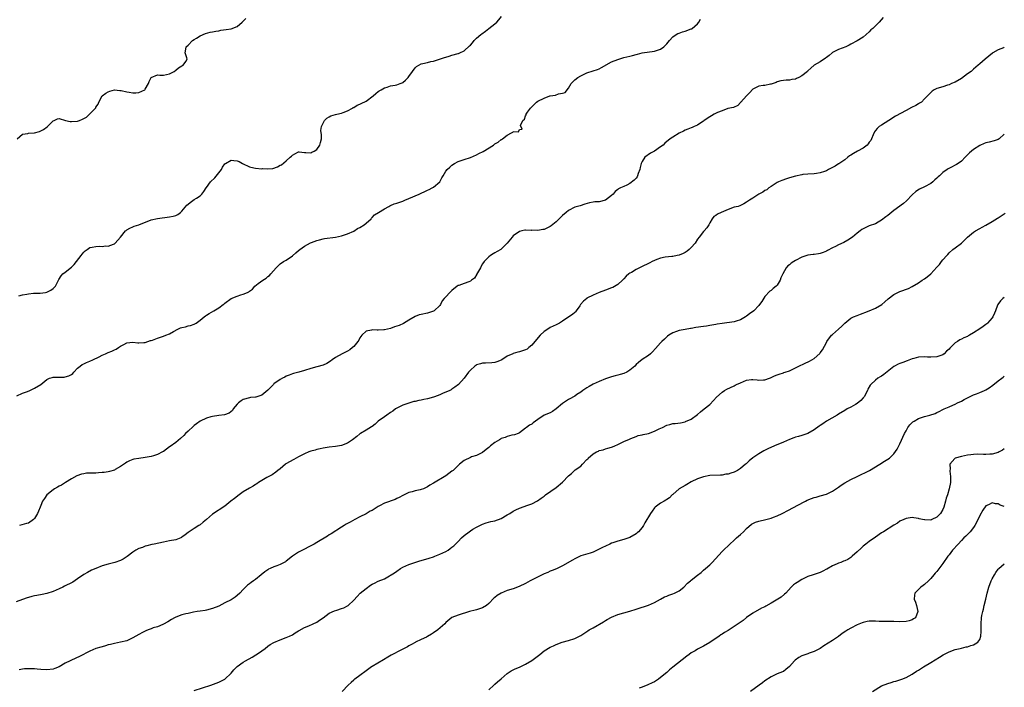
# Model space of a CAD drawing. Units: inches. Extents: x 2553000 to 2556000, y 1515000 to 1518000.
# Drawn here: x 2553886 to 2554207, y 1515436 to 1515654 of the extents above; entities that cross this region are included whole.
import ezdxf

# ---------------------------------------------------------------- set-up
doc = ezdxf.new("R2010")
doc.units = ezdxf.units.IN
doc.header["$MEASUREMENT"] = 0
doc.layers.add('LD25531515_10ft', color=82, linetype='Continuous')

msp = doc.modelspace()

# ---------------------------------------------------------------- linework, layer by layer
at = {"layer": 'LD25531515_10ft'}
for points, elevation in [([(2553885.23, 1515531.23), (2553887, 1515532.11), (2553888.71, 1515532.71), (2553889.39, 1515533), (2553891, 1515533.77), (2553892.98, 1515535), (2553895, 1515536.64), (2553895.9, 1515537), (2553896.73, 1515537.27), (2553897, 1515537.32), (2553899, 1515537.4), (2553900.59, 1515537.41), (2553901, 1515537.45), (2553902.16, 1515537.84), (2553903, 1515538.28), (2553903.4, 1515538.6), (2553903.8, 1515539), (2553905, 1515540.27), (2553905.85, 1515541), (2553906.53, 1515541.47), (2553907, 1515541.66), (2553907.89, 1515542.11), (2553909, 1515542.54), (2553910.01, 1515543), (2553911.99, 1515543.99), (2553913, 1515544.48), (2553914.14, 1515545), (2553915, 1515545.38), (2553916.17, 1515545.83), (2553917, 1515546.26), (2553917.53, 1515546.47), (2553918.37, 1515547), (2553919, 1515547.45), (2553920.02, 1515548.02), (2553921, 1515548.54), (2553923, 1515548.81), (2553924.59, 1515548.59), (2553925, 1515548.56), (2553926.62, 1515548.62), (2553927, 1515548.7), (2553928.73, 1515549.27), (2553929, 1515549.31), (2553929.46, 1515549.46), (2553931, 1515550.03), (2553931.75, 1515550.25), (2553933, 1515550.69), (2553933.81, 1515551), (2553935, 1515551.53), (2553936.26, 1515552.26), (2553937.62, 1515553), (2553938.59, 1515553.41), (2553939, 1515553.56), (2553940.2, 1515553.8), (2553941, 1515554.04), (2553941.84, 1515554.16), (2553943, 1515554.6), (2553943.26, 1515554.74), (2553943.63, 1515555), (2553945, 1515555.9), (2553946.2, 1515557), (2553946.66, 1515557.34), (2553947, 1515557.53), (2553947.86, 1515558.14), (2553949.36, 1515559), (2553951, 1515559.99), (2553952.46, 1515561), (2553952.75, 1515561.25), (2553953, 1515561.5), (2553955, 1515563.03), (2553957, 1515563.79), (2553958.18, 1515564.18), (2553959, 1515564.37), (2553960.33, 1515565), (2553960.8, 1515565.2), (2553961, 1515565.4), (2553961.98, 1515566.02), (2553962.73, 1515567), (2553963.84, 1515567.84), (2553965.42, 1515569), (2553966.43, 1515569.57), (2553967, 1515570.12), (2553967.56, 1515570.44), (2553967.99, 1515571), (2553969.69, 1515573), (2553971, 1515574.26), (2553972.14, 1515575), (2553973, 1515575.53), (2553975, 1515576.94), (2553976.1, 1515577.9), (2553977, 1515578.64), (2553977.39, 1515579), (2553979, 1515580.04), (2553980.89, 1515581.11), (2553981.21, 1515581.21), (2553983, 1515581.88), (2553983.84, 1515582.16), (2553985, 1515582.38), (2553985.5, 1515582.5), (2553989.1, 1515583), (2553991, 1515583.41), (2553993, 1515584.04), (2553995, 1515584.96), (2553996.25, 1515585.75), (2553997, 1515586.14), (2553998.38, 1515587), (2553999, 1515587.5), (2554000.65, 1515589), (2554000.79, 1515589.21), (2554001, 1515589.38), (2554001.77, 1515590.23), (2554003.11, 1515591), (2554005, 1515592.24), (2554006.45, 1515593), (2554006.77, 1515593.23), (2554007, 1515593.28), (2554008.14, 1515593.86), (2554009, 1515594.02), (2554009.68, 1515594.32), (2554011, 1515594.73), (2554011.2, 1515594.8), (2554011.66, 1515595), (2554013, 1515595.62), (2554016.31, 1515597), (2554017, 1515597.33), (2554018.17, 1515597.83), (2554019, 1515598.27), (2554019.53, 1515598.47), (2554020.58, 1515599), (2554021, 1515599.29), (2554023, 1515600.96), (2554023.04, 1515601), (2554023.7, 1515602.3), (2554024.09, 1515603), (2554025, 1515604.43), (2554025.43, 1515605), (2554026.26, 1515605.74), (2554027, 1515606.44), (2554027.81, 1515607), (2554029, 1515607.67), (2554029.97, 1515607.97), (2554031, 1515608.33), (2554033, 1515608.94), (2554035, 1515609.76), (2554035.81, 1515610.19), (2554037.14, 1515610.86), (2554040.57, 1515613), (2554041, 1515613.36), (2554042.05, 1515613.95), (2554043, 1515614.78), (2554043.18, 1515614.82), (2554043.43, 1515615), (2554045, 1515616.24), (2554046.42, 1515617), (2554046.83, 1515617.17), (2554047, 1515617.38), (2554048.68, 1515617.32), (2554049, 1515618.02), (2554049.87, 1515618.13), (2554049.37, 1515619.37), (2554050.11, 1515621), (2554050.59, 1515621.41), (2554051, 1515622.46), (2554051.18, 1515622.82), (2554051.22, 1515623), (2554051.67, 1515623.67), (2554052.62, 1515625), (2554053, 1515625.44), (2554054.6, 1515627), (2554055, 1515627.28), (2554057, 1515628.31), (2554058.92, 1515629), (2554059, 1515629.02), (2554060.71, 1515629.29), (2554061.71, 1515629.71), (2554063, 1515629.88), (2554063.92, 1515630.08), (2554065, 1515631.53), (2554065.8, 1515633), (2554066.42, 1515633.58), (2554067, 1515634.19), (2554067.98, 1515635), (2554069, 1515635.55), (2554070.1, 1515636.1), (2554071, 1515636.51), (2554073, 1515637.18), (2554074.4, 1515637.6), (2554075, 1515637.84), (2554075.76, 1515638.24), (2554079, 1515640.07), (2554081, 1515640.89), (2554083, 1515641.5), (2554085, 1515641.98), (2554085.83, 1515642.17), (2554087, 1515642.5), (2554087.42, 1515642.58), (2554089, 1515642.99), (2554093, 1515643.52), (2554095, 1515644.27), (2554096.01, 1515645), (2554096.53, 1515645.47), (2554097, 1515645.93), (2554097.89, 1515647), (2554099, 1515648.23), (2554100.01, 1515649), (2554100.63, 1515649.37), (2554101, 1515649.48), (2554102.12, 1515649.88), (2554103, 1515650.06), (2554105, 1515650.81), (2554105.13, 1515650.87), (2554105.29, 1515651), (2554107, 1515652.48), (2554107.44, 1515653), (2554108.04, 1515653.96)], 9560), ([(2553885.35, 1515615), (2553887, 1515616.56), (2553888.76, 1515616.76), (2553889, 1515616.83), (2553890.98, 1515616.98), (2553892.56, 1515617.44), (2553893, 1515617.6), (2553893.92, 1515618.08), (2553895.05, 1515618.95), (2553897, 1515620.86), (2553897.36, 1515621), (2553898.48, 1515621.52), (2553899, 1515621.63), (2553901.01, 1515621.01), (2553902.63, 1515620.63), (2553903, 1515620.64), (2553905, 1515620.81), (2553905.58, 1515621), (2553906.61, 1515621.39), (2553907, 1515621.63), (2553907.93, 1515622.07), (2553908.91, 1515623), (2553910.86, 1515625), (2553910.92, 1515625.08), (2553911, 1515625.31), (2553911.67, 1515626.33), (2553911.88, 1515627), (2553912.99, 1515629.01), (2553914.16, 1515629.84), (2553915, 1515630.28), (2553915.49, 1515630.51), (2553917, 1515630.93), (2553918.76, 1515630.76), (2553919, 1515630.79), (2553919.22, 1515630.78), (2553921, 1515630.32), (2553921.77, 1515630.23), (2553923, 1515630.02), (2553923.99, 1515630.01), (2553925, 1515630.14), (2553926.87, 1515631), (2553927, 1515631.14), (2553928.12, 1515633), (2553928.35, 1515633.65), (2553929, 1515635.01), (2553931, 1515635.86), (2553931.8, 1515635.8), (2553933, 1515635.79), (2553933.97, 1515635.97), (2553935, 1515636.22), (2553936.52, 1515637), (2553937, 1515637.34), (2553937.85, 1515638.15), (2553939, 1515638.74), (2553939.14, 1515638.86), (2553939.46, 1515639), (2553940.25, 1515640.25), (2553940.67, 1515641), (2553940.6, 1515641.4), (2553940.08, 1515643), (2553940.26, 1515644.26), (2553940.44, 1515645), (2553941, 1515645.53), (2553942.44, 1515647), (2553943, 1515647.36), (2553943.8, 1515647.8), (2553945, 1515648.52), (2553946.72, 1515649.28), (2553948.25, 1515649.75), (2553949, 1515649.91), (2553950.07, 1515650.07), (2553951, 1515650.25), (2553951.64, 1515650.36), (2553953.42, 1515650.58), (2553955.1, 1515650.9), (2553957, 1515651.57), (2553958.68, 1515653), (2553959.8, 1515654.2)], 9580), ([(2553885.81, 1515563.81), (2553887, 1515564.17), (2553888.41, 1515564.41), (2553889, 1515564.55), (2553890.68, 1515564.68), (2553891, 1515564.74), (2553892.78, 1515564.78), (2553894.59, 1515565), (2553895, 1515565.07), (2553896.29, 1515565.71), (2553897, 1515566.24), (2553897.4, 1515566.6), (2553897.76, 1515567), (2553898.54, 1515568.54), (2553898.86, 1515569.14), (2553899.64, 1515570.36), (2553900.19, 1515571), (2553901, 1515571.58), (2553903, 1515573.2), (2553903.93, 1515574.07), (2553906.13, 1515577), (2553906.53, 1515577.47), (2553907, 1515578.1), (2553907.5, 1515578.5), (2553908.08, 1515579), (2553909, 1515579.58), (2553909.7, 1515579.7), (2553911, 1515579.97), (2553912.01, 1515580.01), (2553913, 1515579.97), (2553914.1, 1515580.1), (2553915, 1515580.03), (2553916.69, 1515580.69), (2553917, 1515580.76), (2553917.27, 1515581), (2553919, 1515583), (2553920.63, 1515585), (2553920.82, 1515585.18), (2553921, 1515585.31), (2553922.05, 1515585.95), (2553923, 1515586.31), (2553923.49, 1515586.51), (2553925, 1515586.97), (2553929, 1515588.58), (2553931, 1515589.08), (2553935, 1515589.55), (2553936.16, 1515589.84), (2553937, 1515590.08), (2553937.65, 1515590.35), (2553938.49, 1515591), (2553939, 1515591.44), (2553940.61, 1515593.39), (2553941, 1515593.76), (2553941.7, 1515594.3), (2553943, 1515595.23), (2553943.71, 1515595.71), (2553945, 1515596.46), (2553945.53, 1515597), (2553946.18, 1515597.82), (2553946.85, 1515599), (2553947, 1515599.18), (2553948.34, 1515601), (2553949.74, 1515602.26), (2553951, 1515603.94), (2553951.88, 1515605), (2553952.26, 1515605.74), (2553953, 1515606.84), (2553953.23, 1515607), (2553955, 1515608.05), (2553955.95, 1515607.95), (2553957, 1515607.88), (2553957.61, 1515607.61), (2553958.73, 1515607), (2553961, 1515605.94), (2553962.4, 1515605.6), (2553963, 1515605.44), (2553965, 1515605.29), (2553965.31, 1515605.31), (2553967, 1515605.25), (2553968.61, 1515605.39), (2553970.13, 1515605.87), (2553971, 1515606.38), (2553971.41, 1515606.59), (2553973, 1515607.81), (2553974.23, 1515609), (2553974.66, 1515609.34), (2553975, 1515609.74), (2553975.85, 1515610.15), (2553977, 1515610.8), (2553977.2, 1515610.8), (2553979, 1515610.58), (2553979.4, 1515610.6), (2553981, 1515610.44), (2553981.35, 1515610.65), (2553982.14, 1515611), (2553983, 1515611.52), (2553983.96, 1515613), (2553984.2, 1515613.8), (2553984.45, 1515615), (2553984.46, 1515616.46), (2553984.41, 1515617), (2553984.3, 1515617.7), (2553984.44, 1515619), (2553985, 1515620.16), (2553985.49, 1515621), (2553986.24, 1515621.76), (2553987, 1515622.14), (2553987.52, 1515622.48), (2553989, 1515622.9), (2553989.48, 1515623), (2553991, 1515623.39), (2553991.59, 1515623.59), (2553993, 1515624.11), (2553994.61, 1515625), (2553994.83, 1515625.17), (2553995, 1515625.23), (2553996.06, 1515625.94), (2553997, 1515626.27), (2553997.46, 1515626.54), (2553999, 1515627.32), (2554001.34, 1515629), (2554002.2, 1515629.8), (2554003, 1515630.48), (2554003.31, 1515630.69), (2554003.9, 1515631), (2554005, 1515631.67), (2554005.84, 1515631.84), (2554007, 1515632.23), (2554008.47, 1515632.47), (2554009, 1515632.62), (2554010.16, 1515633), (2554010.75, 1515633.25), (2554011, 1515633.38), (2554011.87, 1515634.13), (2554012.78, 1515635), (2554013, 1515635.31), (2554014.1, 1515637), (2554015, 1515638.1), (2554015.45, 1515638.55), (2554016.17, 1515639), (2554017, 1515639.43), (2554017.52, 1515639.52), (2554019, 1515639.91), (2554020.17, 1515640.17), (2554021, 1515640.3), (2554024.54, 1515641.46), (2554025, 1515641.66), (2554026.04, 1515641.96), (2554027, 1515642.26), (2554029, 1515642.76), (2554029.18, 1515642.82), (2554029.52, 1515643), (2554031, 1515643.65), (2554032.71, 1515645.29), (2554033, 1515645.58), (2554033.68, 1515646.32), (2554034.22, 1515647), (2554035, 1515647.8), (2554036.38, 1515649), (2554036.73, 1515649.27), (2554037.92, 1515650.08), (2554039.07, 1515650.93), (2554041, 1515652.47), (2554041.58, 1515653), (2554042.27, 1515653.73), (2554043.14, 1515654.85)], 9570), ([(2554167.51, 1515654.49), (2554166.26, 1515653), (2554165, 1515651.86), (2554164.13, 1515651), (2554163.53, 1515650.47), (2554163, 1515649.9), (2554161.94, 1515649), (2554161, 1515648.14), (2554159, 1515646.92), (2554157, 1515645.86), (2554156.47, 1515645.53), (2554155.31, 1515645), (2554153, 1515644.09), (2554151, 1515643.09), (2554150.87, 1515643), (2554149.89, 1515642.11), (2554149, 1515641.47), (2554148.75, 1515641.25), (2554147, 1515640.15), (2554145.04, 1515638.96), (2554143.93, 1515638.07), (2554143, 1515637.14), (2554142.84, 1515637), (2554141, 1515635.51), (2554140.08, 1515635), (2554139.33, 1515634.67), (2554139, 1515634.5), (2554137.71, 1515634.29), (2554137, 1515634.13), (2554135.87, 1515634.13), (2554135, 1515634.02), (2554134.12, 1515633.88), (2554133, 1515633.59), (2554132.63, 1515633.37), (2554131, 1515632.83), (2554130.81, 1515632.81), (2554129, 1515632.44), (2554128.39, 1515632.39), (2554127, 1515632.18), (2554125, 1515631.18), (2554124, 1515630), (2554122.95, 1515629), (2554121.11, 1515627), (2554121.08, 1515626.92), (2554121, 1515626.81), (2554120.14, 1515625.86), (2554118.75, 1515625.25), (2554116.87, 1515624.87), (2554115, 1515624.17), (2554113.56, 1515623.56), (2554112.48, 1515623), (2554111.55, 1515622.45), (2554111, 1515622.19), (2554109.24, 1515621), (2554109, 1515620.81), (2554108.46, 1515620.46), (2554107, 1515619.44), (2554105.92, 1515619), (2554105.33, 1515618.67), (2554105, 1515618.57), (2554103.88, 1515618.12), (2554103, 1515617.88), (2554102.44, 1515617.56), (2554101, 1515616.86), (2554099, 1515615.59), (2554098.13, 1515615), (2554097.5, 1515614.5), (2554097, 1515614.09), (2554096.42, 1515613.58), (2554095.81, 1515613), (2554095, 1515612.36), (2554093.01, 1515611), (2554091.68, 1515610.32), (2554089.8, 1515609), (2554089, 1515607.67), (2554088.7, 1515607), (2554088.35, 1515605.65), (2554088.22, 1515605), (2554087.7, 1515603.7), (2554087.48, 1515603), (2554087.33, 1515602.67), (2554087, 1515602.23), (2554086.41, 1515601.59), (2554085, 1515600.49), (2554083.94, 1515599.94), (2554083, 1515599.48), (2554081.92, 1515599), (2554081.27, 1515598.73), (2554081, 1515598.49), (2554080.15, 1515597.85), (2554079.53, 1515597), (2554079, 1515596.54), (2554077.05, 1515595), (2554077, 1515594.98), (2554075, 1515594.54), (2554073.53, 1515594.47), (2554073, 1515594.34), (2554071.8, 1515594.2), (2554070.28, 1515593.72), (2554068.78, 1515593.22), (2554067, 1515592.71), (2554065, 1515591.71), (2554064.19, 1515591), (2554063, 1515590), (2554061.97, 1515589), (2554061, 1515588), (2554059.36, 1515586.64), (2554059, 1515586.41), (2554057, 1515585.5), (2554056.56, 1515585.44), (2554055, 1515585.12), (2554053, 1515585.21), (2554052.8, 1515585.2), (2554051, 1515585.28), (2554050.79, 1515585.21), (2554049.82, 1515585), (2554049, 1515584.77), (2554047, 1515583.39), (2554046.58, 1515583), (2554045, 1515581), (2554043, 1515579.08), (2554042.91, 1515579), (2554041.74, 1515578.26), (2554041, 1515577.9), (2554040.44, 1515577.56), (2554039.6, 1515577), (2554039, 1515576.57), (2554037.51, 1515575), (2554037, 1515574.26), (2554036.51, 1515573.49), (2554036.27, 1515573), (2554035.33, 1515571.33), (2554035.16, 1515571), (2554035.12, 1515570.88), (2554034.33, 1515569.67), (2554033.42, 1515569), (2554033, 1515568.6), (2554032.46, 1515568.46), (2554031, 1515567.89), (2554029.27, 1515567.27), (2554029, 1515567.19), (2554028.72, 1515567), (2554027, 1515565.6), (2554026.35, 1515565), (2554025, 1515563.57), (2554024.49, 1515563), (2554023.82, 1515562.18), (2554023.26, 1515561), (2554023, 1515560.67), (2554021.18, 1515559), (2554021, 1515558.9), (2554019, 1515558.26), (2554017, 1515557.82), (2554016.36, 1515557.64), (2554015, 1515557.12), (2554013, 1515555.97), (2554011.16, 1515554.84), (2554009.77, 1515554.23), (2554009, 1515553.94), (2554008.29, 1515553.71), (2554007, 1515553.25), (2554005, 1515552.77), (2554004.75, 1515552.75), (2554003, 1515552.71), (2554002.68, 1515552.68), (2554001, 1515552.83), (2554000.73, 1515552.73), (2553999, 1515552.4), (2553997.6, 1515551), (2553997, 1515550.16), (2553996.6, 1515549.4), (2553996.37, 1515549), (2553995, 1515547.37), (2553994.58, 1515547), (2553993.69, 1515546.31), (2553993, 1515545.88), (2553991.17, 1515545), (2553989, 1515543.73), (2553988, 1515543), (2553987.47, 1515542.53), (2553986.22, 1515541.78), (2553985, 1515541.29), (2553983, 1515540.75), (2553981, 1515540.17), (2553979, 1515539.5), (2553977.15, 1515539), (2553975.4, 1515538.6), (2553975, 1515538.49), (2553973.96, 1515538.04), (2553973, 1515537.7), (2553972.59, 1515537.41), (2553971.76, 1515537), (2553971, 1515536.59), (2553969, 1515535.16), (2553968.81, 1515535), (2553967, 1515533.12), (2553965, 1515531.53), (2553963.41, 1515531), (2553963.12, 1515530.88), (2553963, 1515530.86), (2553961.31, 1515530.69), (2553961, 1515530.67), (2553959, 1515530.14), (2553958.34, 1515529.66), (2553957.49, 1515529), (2553957, 1515528.52), (2553955.72, 1515527), (2553955.45, 1515526.55), (2553954.36, 1515525.64), (2553952.9, 1515525.1), (2553951, 1515524.83), (2553949, 1515524.57), (2553948.41, 1515524.41), (2553947, 1515524.02), (2553945, 1515523.07), (2553943.8, 1515522.2), (2553943, 1515521.6), (2553942.67, 1515521.33), (2553941, 1515519.82), (2553940.14, 1515519), (2553939.59, 1515518.41), (2553938.57, 1515517.43), (2553937, 1515516.13), (2553935.21, 1515514.79), (2553935, 1515514.65), (2553933, 1515513.18), (2553932.71, 1515513), (2553931, 1515512.12), (2553929.77, 1515511.77), (2553929, 1515511.52), (2553927, 1515511.15), (2553925, 1515510.9), (2553923.37, 1515510.63), (2553923, 1515510.52), (2553921.89, 1515510.11), (2553921, 1515509.63), (2553920.6, 1515509.4), (2553919, 1515508.21), (2553917.3, 1515507.3), (2553917, 1515507.12), (2553915.39, 1515506.61), (2553915, 1515506.56), (2553913.67, 1515506.33), (2553913, 1515506.27), (2553911.8, 1515506.2), (2553911, 1515506.13), (2553909.86, 1515506.14), (2553909, 1515506.06), (2553907.95, 1515506.05), (2553907, 1515505.88), (2553906.23, 1515505.77), (2553904.75, 1515505.25), (2553903, 1515504.21), (2553901.11, 1515503), (2553899.77, 1515502.23), (2553899, 1515501.87), (2553898.46, 1515501.54), (2553897.48, 1515501), (2553897, 1515500.71), (2553895, 1515499.02), (2553894.19, 1515497.81), (2553893.62, 1515497), (2553893, 1515495.51), (2553892.81, 1515495), (2553892.26, 1515493.74), (2553891.97, 1515493), (2553891, 1515491.34), (2553890.64, 1515491), (2553889, 1515489.83), (2553888.33, 1515489.67), (2553886.12, 1515489)], 9550), ([(2554207, 1515644.83), (2554206.68, 1515644.68), (2554205, 1515644.05), (2554203.26, 1515643), (2554203.11, 1515642.89), (2554200.74, 1515641), (2554199, 1515639.46), (2554198.5, 1515639), (2554197, 1515637.75), (2554196.19, 1515637), (2554195, 1515636.18), (2554193, 1515634.69), (2554191, 1515633.52), (2554189.76, 1515633), (2554189, 1515632.65), (2554188.5, 1515632.5), (2554187, 1515631.98), (2554185, 1515631.36), (2554184.18, 1515631), (2554183.44, 1515630.56), (2554183, 1515630.16), (2554181.95, 1515629), (2554181, 1515627.99), (2554179.97, 1515627), (2554179.4, 1515626.6), (2554179, 1515626.44), (2554178.12, 1515625.88), (2554176.78, 1515625.22), (2554175, 1515624.21), (2554171.58, 1515622.42), (2554169.34, 1515621), (2554167, 1515619.49), (2554166.22, 1515619), (2554165.59, 1515618.41), (2554165, 1515617.73), (2554164.68, 1515617.32), (2554164.28, 1515616.28), (2554163.76, 1515615), (2554163.49, 1515614.51), (2554163, 1515613.9), (2554162.64, 1515613.36), (2554162.3, 1515613), (2554161, 1515611.94), (2554159.17, 1515611), (2554157.81, 1515610.19), (2554157, 1515609.69), (2554156.58, 1515609.42), (2554156, 1515609), (2554155, 1515608.14), (2554153.12, 1515606.88), (2554153, 1515606.84), (2554151.86, 1515606.14), (2554151, 1515605.71), (2554149.73, 1515605), (2554149, 1515604.62), (2554148.41, 1515604.41), (2554147, 1515603.93), (2554145.75, 1515603.75), (2554145, 1515603.66), (2554143, 1515603.54), (2554141.36, 1515603.36), (2554141, 1515603.3), (2554139, 1515602.9), (2554137, 1515602.33), (2554135.99, 1515602.01), (2554134.52, 1515601.48), (2554133.43, 1515601), (2554133, 1515600.75), (2554131, 1515599.47), (2554130.31, 1515599), (2554129.56, 1515598.44), (2554129, 1515598.14), (2554128.35, 1515597.65), (2554127, 1515596.93), (2554125, 1515595.71), (2554123.95, 1515595), (2554123.36, 1515594.64), (2554123, 1515594.38), (2554122.12, 1515593.88), (2554120.81, 1515593.19), (2554120.24, 1515593), (2554119, 1515592.72), (2554117, 1515592.03), (2554114.69, 1515591), (2554113.54, 1515590.46), (2554113, 1515590), (2554112.33, 1515589.67), (2554111.76, 1515589), (2554111, 1515587.62), (2554110.67, 1515587), (2554110.03, 1515585.97), (2554109.21, 1515585), (2554109, 1515584.78), (2554107.53, 1515583), (2554107, 1515582.3), (2554106.23, 1515581), (2554105, 1515579.63), (2554104.31, 1515579), (2554103.6, 1515578.4), (2554103, 1515578.03), (2554102.31, 1515577.69), (2554101, 1515577.11), (2554100.41, 1515577), (2554099, 1515576.68), (2554098.69, 1515576.69), (2554096.5, 1515576.5), (2554095, 1515576.18), (2554093.71, 1515575.71), (2554093, 1515575.41), (2554092.21, 1515575), (2554091.43, 1515574.57), (2554091, 1515574.39), (2554089, 1515573.38), (2554088.72, 1515573.28), (2554087, 1515572.4), (2554085.5, 1515571.5), (2554085, 1515571.23), (2554084.69, 1515571), (2554083.76, 1515570.24), (2554083, 1515569.4), (2554082.61, 1515569), (2554081, 1515567.52), (2554079.41, 1515566.59), (2554079, 1515566.42), (2554077, 1515565.73), (2554075, 1515564.99), (2554073, 1515564.08), (2554071, 1515563.05), (2554070.93, 1515563), (2554069.91, 1515562.09), (2554068.89, 1515561), (2554068.62, 1515560.62), (2554067.53, 1515559), (2554067.3, 1515558.7), (2554067, 1515558.38), (2554066.24, 1515557.76), (2554065.13, 1515557), (2554063, 1515555.63), (2554062.07, 1515555), (2554061, 1515554.46), (2554059, 1515553.51), (2554058.24, 1515553), (2554057, 1515552.22), (2554055.76, 1515551), (2554053.99, 1515549), (2554053, 1515547.77), (2554052.09, 1515547), (2554051.49, 1515546.51), (2554051, 1515546.23), (2554049, 1515545.57), (2554048.47, 1515545.53), (2554046.93, 1515545.07), (2554046.81, 1515545), (2554045, 1515544.18), (2554043.21, 1515543), (2554043, 1515542.88), (2554041.6, 1515542.4), (2554041, 1515542.18), (2554039.95, 1515542.05), (2554037.97, 1515541.97), (2554037, 1515541.91), (2554036.26, 1515541.74), (2554035, 1515541.34), (2554034.79, 1515541.21), (2554034.5, 1515541), (2554033, 1515539.68), (2554032.41, 1515539), (2554031, 1515537), (2554029.18, 1515535), (2554027.93, 1515534.07), (2554027, 1515533.46), (2554026.73, 1515533.27), (2554026.27, 1515533), (2554025, 1515532.45), (2554024.1, 1515532.1), (2554023, 1515531.64), (2554021.29, 1515531), (2554021, 1515530.9), (2554019, 1515530.33), (2554017.88, 1515530.12), (2554017, 1515529.9), (2554016.21, 1515529.79), (2554015, 1515529.49), (2554014.59, 1515529.41), (2554013, 1515528.94), (2554011, 1515528.26), (2554009, 1515527.26), (2554008.62, 1515527), (2554007.68, 1515526.32), (2554007, 1515525.88), (2554005.78, 1515525), (2554005, 1515524.4), (2554003, 1515523), (2554001.95, 1515522.05), (2554001, 1515521.34), (2554000.82, 1515521.18), (2553999, 1515520.07), (2553997.21, 1515519), (2553997, 1515518.9), (2553995.97, 1515518.03), (2553994.59, 1515517), (2553993, 1515515.84), (2553991, 1515515.07), (2553989, 1515514.77), (2553987, 1515514.58), (2553985, 1515514.27), (2553984, 1515514), (2553983, 1515513.79), (2553982.4, 1515513.6), (2553981, 1515513.22), (2553980.35, 1515513), (2553979, 1515512.44), (2553977, 1515511.43), (2553976.2, 1515511), (2553975.46, 1515510.54), (2553972.91, 1515509.09), (2553972.77, 1515509), (2553971, 1515507.55), (2553970.28, 1515507), (2553969.62, 1515506.38), (2553968.46, 1515505.54), (2553967.29, 1515505), (2553966.69, 1515504.69), (2553965, 1515503.7), (2553963.97, 1515503), (2553963.42, 1515502.58), (2553963, 1515502.38), (2553962.2, 1515501.8), (2553961, 1515501.18), (2553959, 1515499.96), (2553957.65, 1515499), (2553956.12, 1515497.88), (2553954.99, 1515497), (2553953, 1515495.3), (2553949, 1515492.7), (2553947, 1515490.98), (2553945.89, 1515490.11), (2553945, 1515489.28), (2553944.55, 1515489), (2553943, 1515488.11), (2553941, 1515486.71), (2553940.03, 1515485.97), (2553939, 1515485.2), (2553938.88, 1515485.12), (2553938.6, 1515485), (2553937, 1515484.41), (2553935, 1515484), (2553933, 1515483.63), (2553929.91, 1515483), (2553929.17, 1515482.83), (2553927.61, 1515482.39), (2553927, 1515482.26), (2553926.11, 1515481.89), (2553925, 1515481.55), (2553924.01, 1515481), (2553923, 1515480.33), (2553921.11, 1515478.89), (2553919.89, 1515478.11), (2553919, 1515477.67), (2553917.19, 1515477), (2553915, 1515476.45), (2553913, 1515475.85), (2553911, 1515475.08), (2553909.55, 1515474.45), (2553908.23, 1515473.77), (2553907, 1515473.05), (2553905, 1515471.67), (2553903.41, 1515470.59), (2553903, 1515470.35), (2553901, 1515469.33), (2553900.76, 1515469.24), (2553900.2, 1515469), (2553899, 1515468.45), (2553897, 1515467.59), (2553895, 1515466.91), (2553893.43, 1515466.57), (2553891.74, 1515466.26), (2553891, 1515466.15), (2553890.11, 1515465.89), (2553889, 1515465.62), (2553888.55, 1515465.45), (2553887, 1515464.92), (2553885, 1515464.14)], 9540), ([(2554207, 1515616.5), (2554205.3, 1515615), (2554205, 1515614.81), (2554203.65, 1515614.35), (2554202.05, 1515613.95), (2554201, 1515613.73), (2554200.48, 1515613.52), (2554199, 1515612.86), (2554197, 1515611.56), (2554196.3, 1515611), (2554195.6, 1515610.4), (2554195, 1515609.78), (2554194.61, 1515609.39), (2554194.26, 1515609), (2554193, 1515607.77), (2554191.99, 1515607), (2554191.4, 1515606.6), (2554191, 1515606.38), (2554189.75, 1515605.75), (2554188.74, 1515605.26), (2554188.34, 1515605), (2554187, 1515604.06), (2554185.84, 1515603), (2554185.41, 1515602.59), (2554185, 1515602.23), (2554184.37, 1515601.63), (2554183.67, 1515601), (2554183, 1515600.5), (2554181, 1515599.34), (2554179.41, 1515598.59), (2554178.2, 1515597.8), (2554177, 1515596.75), (2554175.16, 1515594.84), (2554174.1, 1515593.9), (2554171, 1515591.63), (2554169, 1515590.03), (2554168.44, 1515589.56), (2554167, 1515588.46), (2554165.84, 1515587.84), (2554165, 1515587.36), (2554163, 1515586.64), (2554161.85, 1515586.15), (2554161, 1515585.68), (2554160.57, 1515585.43), (2554160.06, 1515585), (2554159, 1515584.23), (2554157.54, 1515583), (2554156.03, 1515581.97), (2554154.72, 1515581.28), (2554153, 1515580.49), (2554151.95, 1515579.95), (2554151, 1515579.5), (2554149.41, 1515578.59), (2554149, 1515578.39), (2554148, 1515578), (2554147, 1515577.66), (2554146.42, 1515577.58), (2554145, 1515577.34), (2554144.67, 1515577.33), (2554142.92, 1515577.08), (2554141, 1515576.44), (2554139, 1515575.37), (2554138.37, 1515575), (2554137.54, 1515574.46), (2554137, 1515573.95), (2554136.41, 1515573.59), (2554135.93, 1515573), (2554134.81, 1515571), (2554134.22, 1515569.78), (2554133.99, 1515569), (2554133, 1515567.36), (2554132.68, 1515567), (2554131.72, 1515566.28), (2554131, 1515565.65), (2554130.62, 1515565.38), (2554129, 1515563.62), (2554127.93, 1515562.07), (2554127.27, 1515561), (2554127, 1515560.71), (2554125.33, 1515559), (2554123.99, 1515558.01), (2554123, 1515557.22), (2554122.68, 1515557), (2554121, 1515556.03), (2554119.59, 1515555.59), (2554119, 1515555.39), (2554115, 1515554.88), (2554113.4, 1515554.6), (2554113, 1515554.52), (2554111.69, 1515554.31), (2554111, 1515554.16), (2554109.98, 1515554.02), (2554109, 1515553.86), (2554106.5, 1515553.5), (2554105, 1515553.25), (2554104.77, 1515553.23), (2554103, 1515552.92), (2554101, 1515552.52), (2554100.22, 1515552.22), (2554099, 1515551.82), (2554097.69, 1515551), (2554097.28, 1515550.72), (2554097, 1515550.5), (2554096.21, 1515549.79), (2554095.38, 1515549), (2554095, 1515548.6), (2554093.33, 1515546.67), (2554092.37, 1515545.63), (2554091.69, 1515545), (2554091, 1515544.41), (2554089, 1515543.07), (2554087.81, 1515542.19), (2554087, 1515541.46), (2554086.54, 1515541), (2554085, 1515539.67), (2554083.97, 1515539), (2554083, 1515538.51), (2554081.78, 1515538.22), (2554081, 1515538), (2554080.17, 1515537.83), (2554079, 1515537.52), (2554077, 1515536.8), (2554075, 1515535.94), (2554073, 1515535.03), (2554071.68, 1515534.32), (2554071, 1515533.91), (2554069.6, 1515533), (2554069, 1515532.52), (2554067.7, 1515531.7), (2554067, 1515531.22), (2554066.59, 1515531), (2554065.61, 1515530.39), (2554065, 1515530.13), (2554064.33, 1515529.67), (2554063.3, 1515529), (2554063, 1515528.76), (2554061, 1515527.02), (2554059.81, 1515526.19), (2554059, 1515525.79), (2554057, 1515525), (2554055, 1515523.61), (2554054.17, 1515523), (2554053.5, 1515522.49), (2554053, 1515522.07), (2554052.29, 1515521.71), (2554051.29, 1515521), (2554051, 1515520.74), (2554049, 1515519.21), (2554048.59, 1515519), (2554047.4, 1515518.6), (2554046.48, 1515518.48), (2554045, 1515518.04), (2554044.31, 1515517.69), (2554043, 1515517.33), (2554042.8, 1515517.2), (2554042.44, 1515517), (2554041, 1515516.1), (2554039.59, 1515515), (2554039, 1515514.45), (2554038.19, 1515513.81), (2554037, 1515512.85), (2554035, 1515511.87), (2554033.39, 1515511.39), (2554033, 1515511.23), (2554031, 1515510.23), (2554029.42, 1515509), (2554029, 1515508.62), (2554027.34, 1515507), (2554027, 1515506.7), (2554025, 1515505.22), (2554021, 1515502.82), (2554019.82, 1515502.18), (2554019, 1515501.62), (2554018.55, 1515501.45), (2554017.69, 1515501), (2554017, 1515500.76), (2554016.66, 1515500.66), (2554015, 1515500.34), (2554014.04, 1515500.04), (2554013, 1515499.79), (2554011.47, 1515499), (2554011, 1515498.79), (2554009.83, 1515498.17), (2554009, 1515497.79), (2554008.44, 1515497.56), (2554005, 1515496.32), (2554003.44, 1515495.44), (2554003, 1515495.21), (2554001.62, 1515494.38), (2554001, 1515493.98), (2554000.34, 1515493.66), (2553999, 1515492.87), (2553997, 1515491.87), (2553995.34, 1515491), (2553993.84, 1515490.16), (2553992.57, 1515489.43), (2553991.9, 1515489), (2553991, 1515488.46), (2553987.65, 1515486.35), (2553987, 1515485.97), (2553986.43, 1515485.57), (2553983, 1515483.49), (2553982.09, 1515483), (2553981, 1515482.38), (2553978.32, 1515481), (2553977, 1515480.35), (2553975, 1515479.03), (2553973, 1515477.47), (2553972.75, 1515477.25), (2553972.3, 1515477), (2553971, 1515476.31), (2553969.93, 1515475.93), (2553969, 1515475.55), (2553967.73, 1515475), (2553967.23, 1515474.77), (2553967, 1515474.63), (2553966.02, 1515473.98), (2553964.78, 1515473), (2553963, 1515471.48), (2553962.34, 1515471), (2553961.55, 1515470.45), (2553961, 1515469.99), (2553960.41, 1515469.58), (2553959, 1515468.24), (2553957.86, 1515467), (2553957, 1515466.18), (2553956.34, 1515465.66), (2553955.37, 1515465), (2553955, 1515464.8), (2553953, 1515463.84), (2553951, 1515462.81), (2553949, 1515461.96), (2553947, 1515461.43), (2553946.61, 1515461.39), (2553945, 1515461.13), (2553943.99, 1515461), (2553942.81, 1515460.81), (2553941, 1515460.42), (2553940.24, 1515460.24), (2553939, 1515459.9), (2553937, 1515459.18), (2553936.61, 1515459), (2553935.58, 1515458.42), (2553934.36, 1515457.64), (2553933, 1515456.86), (2553932.78, 1515456.78), (2553931, 1515456.03), (2553929.65, 1515455.65), (2553929, 1515455.41), (2553927.95, 1515455), (2553927.29, 1515454.71), (2553927, 1515454.62), (2553926.2, 1515454.2), (2553925, 1515453.54), (2553923, 1515452.4), (2553921, 1515451.51), (2553919, 1515450.99), (2553917, 1515450.61), (2553915.72, 1515450.28), (2553915, 1515450.15), (2553914.15, 1515449.85), (2553913, 1515449.55), (2553912.59, 1515449.41), (2553911, 1515448.93), (2553909, 1515448.1), (2553905.65, 1515446.35), (2553903, 1515445.22), (2553902.54, 1515445), (2553901, 1515444.19), (2553899, 1515442.96), (2553897.59, 1515442.41), (2553897, 1515442.21), (2553895, 1515441.98), (2553893, 1515442.1), (2553891.8, 1515442.2), (2553891, 1515442.29), (2553889, 1515442.39), (2553887.67, 1515442.33), (2553887, 1515442.24), (2553885.98, 1515442.02)], 9530), ([(2553943, 1515435.25), (2553948.43, 1515437), (2553951, 1515437.99), (2553951.68, 1515438.32), (2553952.99, 1515439), (2553955, 1515440.96), (2553955.95, 1515442.05), (2553957, 1515443.05), (2553959, 1515444.52), (2553959.73, 1515445), (2553961.85, 1515446.15), (2553963.12, 1515446.88), (2553963.3, 1515447), (2553965, 1515448.18), (2553966.11, 1515449), (2553967, 1515449.72), (2553967.77, 1515450.23), (2553969, 1515450.9), (2553971, 1515451.76), (2553973, 1515452.52), (2553974.06, 1515453), (2553975, 1515453.46), (2553975.93, 1515454.07), (2553977, 1515454.71), (2553977.18, 1515454.82), (2553979, 1515455.83), (2553980.39, 1515456.39), (2553981.76, 1515457), (2553983, 1515457.6), (2553983.85, 1515458.15), (2553985, 1515458.94), (2553987, 1515460.45), (2553988.73, 1515461.27), (2553989.48, 1515461.48), (2553991, 1515461.96), (2553991.73, 1515462.27), (2553993, 1515462.87), (2553993.16, 1515463), (2553995, 1515464.7), (2553996.06, 1515465.94), (2553997.13, 1515467), (2553999, 1515468.56), (2554000.45, 1515469.55), (2554001, 1515469.95), (2554001.75, 1515470.25), (2554003, 1515470.94), (2554005, 1515471.7), (2554006.68, 1515472.68), (2554007, 1515472.84), (2554007.21, 1515473), (2554008.33, 1515473.67), (2554009, 1515474.2), (2554010.2, 1515475), (2554011, 1515475.48), (2554013, 1515476.35), (2554014.87, 1515477), (2554016.5, 1515477.5), (2554017, 1515477.63), (2554019.6, 1515478.4), (2554021, 1515478.85), (2554021.4, 1515479), (2554023, 1515479.66), (2554025, 1515480.62), (2554025.73, 1515481), (2554026.45, 1515481.55), (2554027, 1515481.95), (2554027.57, 1515482.43), (2554029, 1515483.78), (2554030.1, 1515485), (2554031, 1515485.77), (2554032.57, 1515487), (2554033, 1515487.3), (2554033.81, 1515487.81), (2554035, 1515488.53), (2554037, 1515489.52), (2554038.12, 1515489.88), (2554039.68, 1515490.32), (2554041, 1515490.57), (2554043, 1515491.33), (2554045, 1515492.46), (2554045.88, 1515493), (2554047, 1515493.74), (2554047.83, 1515494.17), (2554049, 1515494.71), (2554051.7, 1515495.7), (2554053, 1515496.15), (2554054.89, 1515497.11), (2554056.1, 1515497.9), (2554057, 1515498.62), (2554057.51, 1515499), (2554061, 1515501.44), (2554063, 1515503.11), (2554065, 1515505.2), (2554066, 1515506), (2554066.95, 1515507), (2554067.15, 1515507.15), (2554069, 1515508.41), (2554069.59, 1515509), (2554071, 1515510.52), (2554071.25, 1515510.75), (2554071.43, 1515511), (2554073, 1515512.44), (2554074.07, 1515513), (2554074.7, 1515513.3), (2554075, 1515513.5), (2554076.27, 1515513.73), (2554077, 1515513.97), (2554077.82, 1515514.18), (2554079, 1515514.51), (2554079.32, 1515514.68), (2554080.09, 1515515), (2554081, 1515515.46), (2554081.74, 1515515.74), (2554083, 1515516.37), (2554084.84, 1515517.16), (2554085.33, 1515517.33), (2554087, 1515518.05), (2554087.69, 1515518.31), (2554089, 1515518.62), (2554089.29, 1515518.71), (2554091, 1515519.05), (2554093, 1515519.74), (2554094.52, 1515520.52), (2554095.56, 1515521), (2554097, 1515521.72), (2554098.03, 1515521.97), (2554099, 1515522.25), (2554099.7, 1515522.3), (2554101.47, 1515522.53), (2554103, 1515522.82), (2554103.13, 1515522.87), (2554105, 1515523.7), (2554107, 1515525.19), (2554107.98, 1515526.02), (2554109.24, 1515527), (2554111, 1515528.51), (2554112.24, 1515529.76), (2554113.2, 1515530.8), (2554115, 1515532.44), (2554115.85, 1515533), (2554116.57, 1515533.43), (2554119, 1515534.58), (2554119.28, 1515534.72), (2554119.77, 1515535), (2554121, 1515535.56), (2554121.99, 1515535.99), (2554123, 1515536.38), (2554124.59, 1515536.59), (2554125, 1515536.62), (2554126.48, 1515536.48), (2554127, 1515536.4), (2554128.48, 1515536.48), (2554129, 1515536.49), (2554130.52, 1515537), (2554130.83, 1515537.17), (2554131, 1515537.22), (2554132.15, 1515537.85), (2554133, 1515538.13), (2554133.63, 1515538.37), (2554135, 1515538.77), (2554135.16, 1515538.84), (2554135.6, 1515539), (2554137, 1515539.43), (2554139, 1515540.42), (2554140.08, 1515541), (2554141.83, 1515541.83), (2554143.46, 1515542.54), (2554145, 1515543.43), (2554146.88, 1515545.12), (2554147, 1515545.3), (2554147.75, 1515546.25), (2554149, 1515548.67), (2554149.19, 1515549), (2554150.73, 1515551), (2554151, 1515551.3), (2554152.99, 1515553), (2554154, 1515554), (2554155.04, 1515554.96), (2554157, 1515556.55), (2554157.86, 1515557), (2554159, 1515557.49), (2554160.1, 1515557.9), (2554161, 1515558.19), (2554161.55, 1515558.45), (2554163, 1515558.96), (2554165, 1515559.84), (2554167.04, 1515561), (2554168.09, 1515561.91), (2554169.1, 1515562.9), (2554171, 1515564.3), (2554173, 1515565.22), (2554175.73, 1515566.27), (2554177, 1515566.9), (2554179, 1515568.12), (2554180.28, 1515569), (2554181, 1515569.45), (2554181.91, 1515570.09), (2554183.04, 1515571), (2554185, 1515573.15), (2554185.9, 1515574.1), (2554186.54, 1515575), (2554187, 1515575.56), (2554188.26, 1515577), (2554188.62, 1515577.38), (2554189, 1515577.86), (2554190.24, 1515579), (2554191, 1515579.53), (2554193, 1515581.05), (2554194.04, 1515581.96), (2554195, 1515582.93), (2554197, 1515584.62), (2554197.61, 1515585), (2554199, 1515585.78), (2554199.75, 1515586.25), (2554201, 1515586.92), (2554203, 1515588.09), (2554204.8, 1515589.2), (2554205, 1515589.31), (2554207.23, 1515590.77)], 9520), ([(2554207, 1515563.32), (2554206.56, 1515563), (2554205.8, 1515562.2), (2554204.92, 1515561.08), (2554204.87, 1515561), (2554204.82, 1515560.82), (2554204.14, 1515559), (2554203.75, 1515558.25), (2554203.22, 1515557), (2554203, 1515556.68), (2554201.54, 1515555), (2554201.25, 1515554.75), (2554201, 1515554.54), (2554200.1, 1515553.9), (2554199, 1515553.13), (2554197, 1515551.78), (2554195.63, 1515551), (2554195.21, 1515550.79), (2554195, 1515550.66), (2554193.79, 1515550.21), (2554193, 1515549.77), (2554192.47, 1515549.53), (2554191.79, 1515549), (2554191, 1515548.5), (2554189.5, 1515547), (2554189.23, 1515546.77), (2554189, 1515546.5), (2554188.19, 1515545.81), (2554187.41, 1515545), (2554187, 1515544.69), (2554185, 1515544.03), (2554183, 1515543.93), (2554181.93, 1515543.93), (2554181, 1515543.98), (2554179, 1515543.86), (2554177.5, 1515543.5), (2554177, 1515543.34), (2554175.35, 1515542.65), (2554175, 1515542.56), (2554174.3, 1515542.3), (2554173, 1515541.77), (2554172.44, 1515541.56), (2554171.26, 1515541), (2554171, 1515540.85), (2554167.74, 1515538.26), (2554167, 1515537.71), (2554166.52, 1515537.48), (2554165.81, 1515537), (2554165, 1515536.42), (2554163.5, 1515535), (2554163.27, 1515534.73), (2554162.56, 1515533.44), (2554162.42, 1515533), (2554161.33, 1515531), (2554161.2, 1515530.8), (2554161, 1515530.61), (2554160.27, 1515529.73), (2554159, 1515528.78), (2554158.51, 1515528.51), (2554157, 1515527.62), (2554155.82, 1515527), (2554155, 1515526.47), (2554153, 1515525.28), (2554152.48, 1515525), (2554149, 1515523.04), (2554147.81, 1515522.19), (2554147, 1515521.67), (2554146.63, 1515521.37), (2554145, 1515520.17), (2554143, 1515519.06), (2554141, 1515518.39), (2554139.94, 1515518.06), (2554139, 1515517.82), (2554138.42, 1515517.58), (2554137, 1515517.1), (2554135, 1515516.22), (2554132.14, 1515515), (2554129.97, 1515514.03), (2554128.62, 1515513.38), (2554127, 1515512.43), (2554125, 1515511.09), (2554123.87, 1515510.13), (2554122.82, 1515509.18), (2554122.65, 1515509), (2554121, 1515507.6), (2554120.09, 1515507), (2554119, 1515506.43), (2554117.87, 1515506.13), (2554117, 1515505.75), (2554116.25, 1515505.75), (2554115, 1515505.43), (2554114.52, 1515505.48), (2554111, 1515505.31), (2554109, 1515504.93), (2554107, 1515504.24), (2554105, 1515503.22), (2554103.59, 1515502.41), (2554103, 1515502.1), (2554101.08, 1515501), (2554101, 1515500.95), (2554099, 1515499.19), (2554098.8, 1515499), (2554097.92, 1515498.08), (2554097, 1515497.52), (2554096.71, 1515497.29), (2554096.15, 1515497), (2554095, 1515496.35), (2554093.19, 1515495), (2554093, 1515494.81), (2554092.24, 1515493.76), (2554091.72, 1515493), (2554089.87, 1515489.87), (2554089.38, 1515489), (2554089, 1515488.43), (2554087.8, 1515487), (2554087.4, 1515486.6), (2554087, 1515486.29), (2554085, 1515485.15), (2554083, 1515484.48), (2554081, 1515483.96), (2554079.44, 1515483.44), (2554079, 1515483.26), (2554078.46, 1515483), (2554077, 1515482.35), (2554076.1, 1515481.9), (2554075, 1515481.28), (2554073, 1515480.37), (2554072.05, 1515480.05), (2554069, 1515479.12), (2554067, 1515478.2), (2554066.27, 1515477.73), (2554063, 1515475.89), (2554061.06, 1515474.94), (2554059.66, 1515474.34), (2554059, 1515474.11), (2554058.24, 1515473.76), (2554057, 1515473.26), (2554052.53, 1515471), (2554051, 1515470.18), (2554048.87, 1515469.13), (2554047, 1515468.44), (2554045, 1515467.83), (2554043, 1515467.03), (2554041.78, 1515466.22), (2554041, 1515465.56), (2554040.68, 1515465.32), (2554039, 1515463.6), (2554038.22, 1515463), (2554037, 1515462.25), (2554035, 1515461.59), (2554034.51, 1515461.49), (2554032.75, 1515461), (2554029, 1515459.84), (2554027, 1515459.02), (2554025, 1515457.43), (2554024.63, 1515457), (2554022.36, 1515455), (2554021, 1515454.06), (2554020.31, 1515453.69), (2554019, 1515452.87), (2554018.68, 1515452.68), (2554017, 1515451.85), (2554015.16, 1515451), (2554015, 1515450.9), (2554013.78, 1515450.22), (2554013, 1515449.83), (2554012.52, 1515449.48), (2554010.56, 1515448.56), (2554007.22, 1515446.78), (2554006.15, 1515446.15), (2554004.68, 1515445.32), (2554001, 1515443.12), (2554000.83, 1515443), (2553999, 1515441.67), (2553997, 1515440.15), (2553995.36, 1515439), (2553995.17, 1515438.83), (2553995, 1515438.69), (2553994.14, 1515437.86), (2553993.2, 1515437), (2553991.18, 1515435)], 9510), ([(2554039, 1515435.49), (2554040.61, 1515437), (2554041, 1515437.33), (2554041.86, 1515438.14), (2554043, 1515439.11), (2554045, 1515440.78), (2554046.32, 1515441.68), (2554047, 1515441.99), (2554047.64, 1515442.36), (2554049, 1515442.93), (2554051, 1515443.9), (2554053, 1515445.04), (2554055.63, 1515447), (2554057, 1515448.18), (2554059, 1515449.43), (2554060.11, 1515449.89), (2554061, 1515450.29), (2554062.96, 1515451), (2554065, 1515451.6), (2554067, 1515452.24), (2554069, 1515453.19), (2554071, 1515454.49), (2554071.29, 1515454.71), (2554071.74, 1515455), (2554073, 1515455.75), (2554076.33, 1515457.67), (2554077, 1515458.07), (2554077.61, 1515458.39), (2554079, 1515459.16), (2554081, 1515460.02), (2554083, 1515460.61), (2554084.91, 1515461.09), (2554087, 1515461.74), (2554089, 1515462.39), (2554089.45, 1515462.55), (2554091, 1515463.06), (2554093, 1515463.98), (2554095, 1515465.09), (2554096.25, 1515465.75), (2554097, 1515466.04), (2554097.67, 1515466.33), (2554099, 1515466.78), (2554099.49, 1515467), (2554101, 1515467.8), (2554102.59, 1515469), (2554103.79, 1515470.21), (2554104.75, 1515471), (2554105, 1515471.23), (2554107, 1515472.85), (2554108.23, 1515473.77), (2554109, 1515474.44), (2554109.6, 1515475), (2554111, 1515476.19), (2554111.82, 1515477), (2554115, 1515480.52), (2554115.47, 1515481), (2554117.31, 1515482.69), (2554117.59, 1515483), (2554119, 1515484.26), (2554119.77, 1515485), (2554120.42, 1515485.58), (2554121, 1515486.06), (2554121.96, 1515487), (2554123, 1515488.1), (2554124.57, 1515489.43), (2554125, 1515489.67), (2554125.91, 1515490.09), (2554127, 1515490.46), (2554129.31, 1515491), (2554131, 1515491.44), (2554131.77, 1515491.77), (2554133, 1515492.2), (2554134.61, 1515493), (2554135, 1515493.22), (2554136.22, 1515493.78), (2554138.47, 1515495), (2554139.53, 1515495.53), (2554142.25, 1515497), (2554142.76, 1515497.24), (2554144.19, 1515497.81), (2554145, 1515498.15), (2554145.68, 1515498.32), (2554147, 1515498.73), (2554149, 1515499.27), (2554151, 1515500.2), (2554152.65, 1515501.35), (2554153, 1515501.56), (2554153.81, 1515502.18), (2554155.03, 1515502.97), (2554157, 1515504.04), (2554159.09, 1515505), (2554163.07, 1515507), (2554166.4, 1515509), (2554167.98, 1515510.02), (2554169, 1515510.61), (2554169.54, 1515511), (2554171, 1515512.36), (2554172.06, 1515513.94), (2554172.64, 1515515), (2554173, 1515515.61), (2554174.48, 1515519), (2554175, 1515519.91), (2554175.6, 1515521), (2554176.19, 1515521.81), (2554177.24, 1515522.76), (2554177.6, 1515523), (2554179, 1515523.85), (2554181, 1515524.55), (2554182.73, 1515525), (2554184.45, 1515525.55), (2554185, 1515525.88), (2554185.81, 1515526.19), (2554187, 1515526.84), (2554187.4, 1515527), (2554189, 1515527.73), (2554190.24, 1515528.24), (2554191, 1515528.59), (2554191.75, 1515529), (2554193, 1515529.59), (2554193.88, 1515530.12), (2554195.21, 1515530.79), (2554197, 1515531.59), (2554197.89, 1515531.89), (2554199, 1515532.32), (2554200.56, 1515533), (2554201, 1515533.21), (2554202.1, 1515533.9), (2554203.28, 1515534.72), (2554205, 1515536.14), (2554206.18, 1515537), (2554206.62, 1515537.38), (2554207, 1515537.68)], 9500), ([(2554207, 1515513.98), (2554206.38, 1515513.62), (2554205.33, 1515513), (2554205, 1515512.87), (2554203, 1515512.3), (2554202.27, 1515512.27), (2554201, 1515512.14), (2554200.21, 1515512.21), (2554198.25, 1515512.25), (2554197, 1515512.21), (2554196.1, 1515512.1), (2554195, 1515511.93), (2554193, 1515511.55), (2554190.95, 1515511), (2554190.82, 1515510.82), (2554189.29, 1515509), (2554189.36, 1515507.36), (2554189.28, 1515507), (2554189.28, 1515506.72), (2554189.47, 1515505), (2554189.44, 1515503.44), (2554189.45, 1515503), (2554189.06, 1515501), (2554188.45, 1515499), (2554188.1, 1515497.9), (2554187.87, 1515497), (2554187.29, 1515495), (2554187, 1515494.29), (2554186.22, 1515493), (2554185, 1515491.71), (2554183.43, 1515491), (2554183.12, 1515490.88), (2554183, 1515490.83), (2554181.11, 1515490.89), (2554181, 1515490.88), (2554180.33, 1515491), (2554179.24, 1515491.24), (2554179, 1515491.32), (2554177.51, 1515491.51), (2554177, 1515491.6), (2554175, 1515491.33), (2554174.22, 1515491), (2554173, 1515490.42), (2554172.18, 1515489.82), (2554171, 1515489.1), (2554167.67, 1515487), (2554167, 1515486.63), (2554165, 1515485.26), (2554163, 1515483.83), (2554161.88, 1515483), (2554161.4, 1515482.6), (2554161, 1515482.31), (2554160.3, 1515481.7), (2554159, 1515480.51), (2554157.42, 1515479), (2554157, 1515478.66), (2554156, 1515478), (2554155, 1515477.51), (2554154.62, 1515477.38), (2554153.68, 1515477), (2554153, 1515476.75), (2554152.53, 1515476.53), (2554151, 1515475.91), (2554149.14, 1515474.86), (2554149, 1515474.76), (2554147.83, 1515474.17), (2554147, 1515473.71), (2554144.71, 1515473), (2554143, 1515472.44), (2554141, 1515471.4), (2554139.5, 1515470.5), (2554139, 1515470.15), (2554138.29, 1515469.71), (2554137.5, 1515469), (2554135.76, 1515467), (2554135.38, 1515466.62), (2554134.3, 1515465.7), (2554133.22, 1515465), (2554131, 1515463.72), (2554129.25, 1515462.75), (2554129, 1515462.59), (2554127.92, 1515462.08), (2554125, 1515460.43), (2554123, 1515459.03), (2554121.86, 1515458.14), (2554119, 1515456.17), (2554117, 1515454.87), (2554115.81, 1515454.19), (2554115, 1515453.63), (2554114.6, 1515453.4), (2554114.03, 1515453), (2554111, 1515450.97), (2554109, 1515449.76), (2554107, 1515448.71), (2554106.25, 1515448.25), (2554105, 1515447.53), (2554104.26, 1515447), (2554103.54, 1515446.46), (2554099, 1515442.88), (2554097.94, 1515442.06), (2554097, 1515441.19), (2554095, 1515439.47), (2554094.36, 1515439), (2554093, 1515438.11), (2554092.26, 1515437.74), (2554090.85, 1515437.15), (2554089, 1515436.4), (2554088.04, 1515436.04)], 9490), ([(2554207, 1515495.24), (2554205.68, 1515495.68), (2554205, 1515496.05), (2554204.1, 1515496.1), (2554203, 1515496.42), (2554201.79, 1515495.79), (2554201, 1515495.47), (2554199.96, 1515494.04), (2554199, 1515492.33), (2554197.95, 1515490.05), (2554197.39, 1515489), (2554197, 1515488.44), (2554195.85, 1515487), (2554195.44, 1515486.56), (2554195, 1515486.15), (2554194.43, 1515485.57), (2554193.85, 1515485), (2554193, 1515484.12), (2554191.94, 1515483), (2554191.51, 1515482.49), (2554190.57, 1515481.43), (2554190.16, 1515481), (2554189, 1515479.51), (2554188.58, 1515479), (2554187, 1515476.69), (2554185, 1515474.05), (2554184.49, 1515473.51), (2554184.04, 1515473), (2554183, 1515471.72), (2554182.25, 1515471), (2554181, 1515469.84), (2554180.53, 1515469.47), (2554179.82, 1515469), (2554179, 1515468.19), (2554177.84, 1515467), (2554177.7, 1515466.3), (2554177.64, 1515465), (2554178.03, 1515464.03), (2554178.33, 1515463), (2554178.86, 1515461), (2554178.03, 1515459), (2554177.4, 1515458.6), (2554177, 1515458.29), (2554175.97, 1515458.03), (2554175, 1515457.73), (2554173, 1515457.68), (2554171, 1515457.75), (2554170.25, 1515457.75), (2554169, 1515457.78), (2554168.23, 1515457.77), (2554167, 1515457.81), (2554166.19, 1515457.81), (2554165, 1515457.87), (2554163, 1515457.84), (2554162.26, 1515457.74), (2554161, 1515457.49), (2554160.63, 1515457.37), (2554159, 1515456.7), (2554157, 1515455.61), (2554156.01, 1515455), (2554155.4, 1515454.6), (2554154.2, 1515453.8), (2554153, 1515452.93), (2554151, 1515451.55), (2554148.2, 1515449.8), (2554146.99, 1515449.01), (2554145, 1515447.98), (2554143.45, 1515447.45), (2554143, 1515447.26), (2554141, 1515446.54), (2554139.99, 1515446.02), (2554138.82, 1515445.18), (2554138.6, 1515445), (2554137, 1515443.06), (2554135.85, 1515442.15), (2554135, 1515441.52), (2554134.66, 1515441.34), (2554133.89, 1515441), (2554133, 1515440.66), (2554131, 1515439.71), (2554129, 1515438.41), (2554128.21, 1515437.79), (2554127.15, 1515437), (2554124.33, 1515435)], 9480), ([(2554164.02, 1515435), (2554167, 1515436.75), (2554169, 1515437.61), (2554170.1, 1515437.9), (2554171, 1515438.2), (2554171.66, 1515438.34), (2554173, 1515438.76), (2554173.63, 1515439), (2554175, 1515439.55), (2554177, 1515440.64), (2554178.43, 1515441.57), (2554179, 1515441.92), (2554179.64, 1515442.36), (2554180.67, 1515443), (2554183, 1515444.45), (2554185.83, 1515446.17), (2554187.11, 1515446.89), (2554189, 1515447.87), (2554191, 1515448.64), (2554192.59, 1515449), (2554193, 1515449.12), (2554194.52, 1515449.48), (2554195, 1515449.56), (2554196.04, 1515449.96), (2554197, 1515450.2), (2554197.48, 1515450.52), (2554198.34, 1515451), (2554199, 1515451.95), (2554199.37, 1515453), (2554199.46, 1515454.54), (2554199.48, 1515455.48), (2554199.47, 1515457), (2554199.6, 1515459), (2554199.72, 1515459.72), (2554199.95, 1515461), (2554200.19, 1515461.81), (2554200.44, 1515463), (2554200.97, 1515465.03), (2554201.43, 1515467), (2554201.93, 1515469), (2554202.66, 1515471), (2554203, 1515471.68), (2554203.79, 1515473), (2554204.26, 1515473.74), (2554205, 1515474.8), (2554205.21, 1515475), (2554207, 1515476.54)], 9470)]:
    msp.add_lwpolyline(points, dxfattribs=dict(at, elevation=elevation))

doc.saveas('drawing.dxf')
